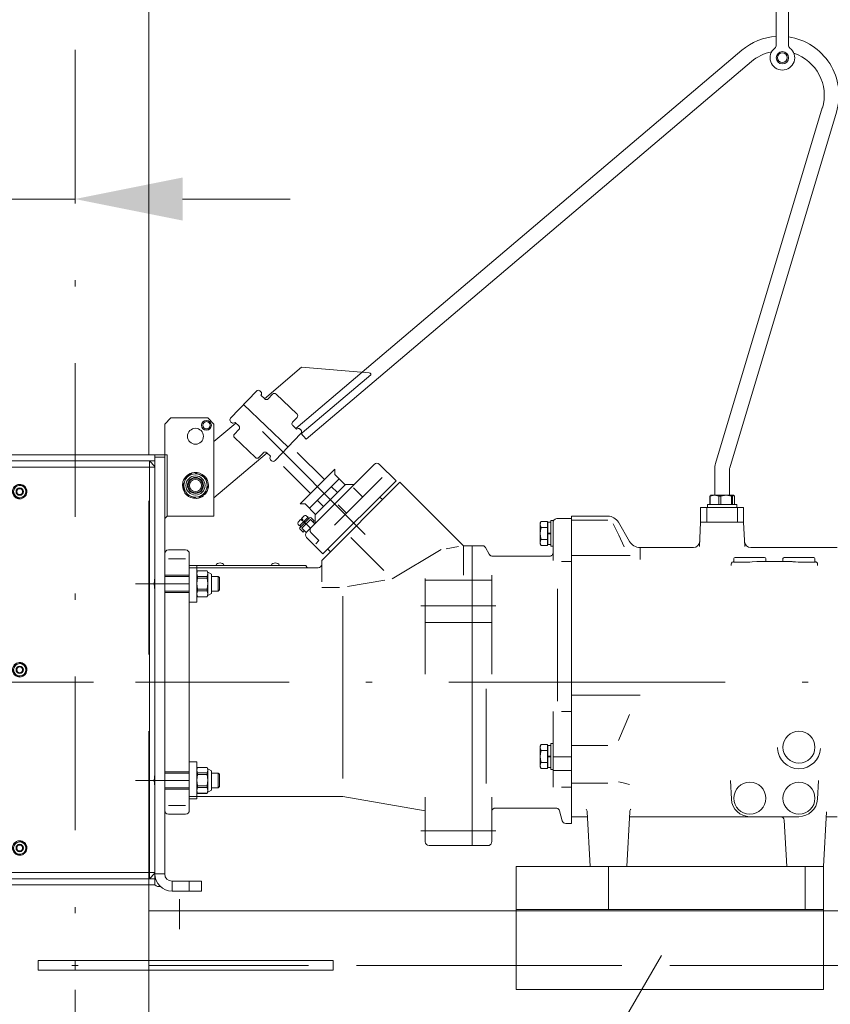
# Model space of a CAD drawing. Units: millimetres. Extents: x 0 to 210, y 0 to 297.
# Drawn here: x 92 to 105, y 94 to 110 of the extents above; entities that cross this region are included whole.
import ezdxf
from ezdxf.enums import TextEntityAlignment as Align

# ---------------------------------------------------------------- set-up
doc = ezdxf.new("R2010")
doc.units = ezdxf.units.MM
doc.header["$LTSCALE"] = 5
for name, pattern in [('AUSGEZOGEN', [0]), ('DASHDOT', [1, 0.5, -0.25, 0, -0.25]), ('DASHED', [0.75, 0.5, -0.25])]:
    doc.linetypes.add(name, pattern=pattern)
for name, color, linetype in [('AUS- nicht plotten!', 7, 'Continuous'), ('Bemassung', 7, 'Continuous'), ('Layer13', 7, 'Continuous'), ('Layer21', 7, 'Continuous'), ('Layer31', 7, 'Continuous'), ('Layer35', 7, 'Continuous'), ('Layer41', 7, 'Continuous'), ('Mittellinie', 7, 'Continuous'), ('Schraffur', 7, 'Continuous'), ('Volllinie breit', 7, 'Continuous'), ('Zeichnungsrahmen', 7, 'Continuous')]:
    doc.layers.add(name, color=color, linetype=linetype)
doc.styles.add('Arial', font='arial.ttf')
doc.dimstyles.new('ISO-25', dxfattribs={"dimtxt": 2.5, "dimasz": 2.5, "dimexe": 1.25, "dimexo": 0.625, "dimtad": 1, "dimtxsty": 'Standard', "dimcen": 2.5, "dimadec": 0, "dimazin": 0, "dimtfac": 1, "dimtmove": 0, "dimatfit": 3, "dimfxl": 1, "dimarcsym": 0})

# ---------------------------------------------------------------- blocks, each defined once
blk = doc.blocks.new('AVMS250_120_sa_nNn04')
at = {"layer": 'Layer13', "color": 1, "linetype": 'DASHDOT', "lineweight": 18, "true_color": 0xff0000}
blk.add_line((92.769, 66.705), (92.769, 164.002), dxfattribs=at)
at = {"layer": 'Layer21', "color": 7, "linetype": 'AUSGEZOGEN', "lineweight": 18}
for p, q in [((93.969, 133.128), (93.969, 103.415)), ((93.969, 96.415), (93.969, 71.805)), ((93.969, 95.994), (105.269, 95.994)), ((92.169, 95.185), (96.969, 95.185)), ((92.169, 95.185), (92.169, 95.025)), ((92.769, 95.185), (92.769, 95.025)), ((96.969, 95.185), (96.969, 95.025)), ((92.169, 95.025), (96.969, 95.025))]:
    blk.add_line(p, q, dxfattribs=at)
at = {"layer": 'Layer41', "color": 1, "linetype": 'DASHDOT', "lineweight": 18, "true_color": 0xff0000}
for p, q in [((94.468, 95.693), (94.468, 96.185)), ((102.311, 95.268), (97.311, 86.608)), ((88.969, 95.105), (106.469, 95.105))]:
    blk.add_line(p, q, dxfattribs=at)
blk = doc.blocks.new('*D21')
at = {"layer": 'Schraffur', "linetype": 'AUSGEZOGEN', "lineweight": 18, "true_color": 0xff00ff}
for points in [[(90.569, 107.576), (88.819, 107.926), (88.819, 107.226)], [(92.769, 107.576), (94.519, 107.226), (94.519, 107.926)]]:
    blk.add_hatch(color=6, dxfattribs=at).paths.add_polyline_path(points, flags=0)
at = {"layer": 'Schraffur', "color": 6, "linetype": 'AUSGEZOGEN', "lineweight": 18, "true_color": 0xff00ff}
for p, q in [((90.569, 103.415), (90.569, 108.576)), ((88.819, 107.576), (83.693, 107.576)), ((88.819, 107.576), (87.069, 107.576)), ((92.769, 107.576), (90.569, 107.576)), ((94.519, 107.576), (96.269, 107.576))]:
    blk.add_line(p, q, dxfattribs=at)
at = {"layer": 'Schraffur', "color": 6, "linetype": 'AUSGEZOGEN', "lineweight": 18, "true_color": 0xff00ff, "style": 'Arial', "width": 1.035837}
blk.add_text('110', height=1.75, dxfattribs=at).set_placement((83.893, 108.576), (88.113, 108.576), align=Align.FIT)
blk = doc.blocks.new('GUP_SA_nNn038')
at = {"layer": 'Layer21', "color": 7, "linetype": 'AUSGEZOGEN', "lineweight": 18}
blk.add_line((99.949, 96.015), (104.949, 96.015), dxfattribs=at)
at = {"layer": 'Layer41', "color": 1, "linetype": 'DASHDOT', "lineweight": 18, "true_color": 0xff0000}
for p, q in [((101.449, 96.715), (101.449, 96.015)), ((104.649, 96.715), (104.649, 96.015)), ((104.949, 95.105), (93.969, 95.105))]:
    blk.add_line(p, q, dxfattribs=at)
at = {"layer": 'Zeichnungsrahmen', "color": 7, "linetype": 'AUSGEZOGEN', "lineweight": 18}
for p, q in [((99.949, 96.715), (104.949, 96.715)), ((99.949, 96.715), (99.949, 94.715)), ((104.949, 96.715), (104.949, 94.715)), ((99.949, 94.715), (104.949, 94.715))]:
    blk.add_line(p, q, dxfattribs=at)
blk = doc.blocks.new('PL08_SA_nNn039')
at = {"layer": 'Layer21', "color": 136, "linetype": 'AUSGEZOGEN', "lineweight": 18, "true_color": 0x008080}
blk.add_line((97.259, 102.067), (97.795, 101.531), dxfattribs=at)
at = {"layer": 'Layer31', "color": 136, "linetype": 'AUSGEZOGEN', "lineweight": 18, "true_color": 0x008080}
for p, q in [((97.448, 102.728), (97.298, 102.878)), ((97.187, 102.466), (97.051, 102.602)), ((98.808, 101.885), (99.011, 101.921)), ((98.729, 101.871), (97.93, 101.396)), ((94.289, 101.723), (94.569, 101.723)), ((97.204, 101.268), (97.813, 101.375)), ((96.783, 101.255), (97.07, 101.255)), ((97.129, 98.149), (97.129, 101.115)), ((100.619, 101.232), (100.619, 99.403)), ((99.459, 98.064), (99.459, 99.606)), ((100.849, 99.235), (100.686, 99.235)), ((100.849, 98.006), (100.686, 98.006)), ((94.569, 97.706), (94.289, 97.706))]:
    blk.add_line(p, q, dxfattribs=at)
at = {"layer": 'Layer35', "color": 1, "linetype": 'DASHDOT', "lineweight": 18, "true_color": 0xff0000}
for p, q in [((93.753, 101.315), (94.629, 101.315)), ((93.753, 99.715), (100.849, 99.715)), ((93.753, 98.115), (94.629, 98.115)), ((99.614, 97.295), (98.395, 97.295))]:
    blk.add_line(p, q, dxfattribs=at)
at = {"layer": 'Layer41', "color": 1, "linetype": 'DASHDOT', "lineweight": 18, "true_color": 0xff0000}
for p, q in [((95.819, 103.791), (97.492, 102.117)), ((96.448, 102.369), (96.599, 102.218)), ((99.614, 100.954), (98.395, 100.954))]:
    blk.add_line(p, q, dxfattribs=at)
at = {"layer": 'Volllinie breit', "color": 7, "linetype": 'AUSGEZOGEN', "lineweight": 18}
for p, q in [((96.383, 103.452), (96.826, 103.01)), ((96.162, 103.221), (96.599, 102.784)), ((96.536, 102.154), (97.639, 103.258)), ((97.992, 102.989), (97.724, 103.258)), ((96.995, 103.18), (96.43, 102.614)), ((96.992, 102.271), (97.766, 103.045)), ((96.995, 103.095), (96.995, 103.18)), ((96.995, 103.095), (97.165, 102.925)), ((97.066, 103.024), (96.585, 102.543)), ((97.172, 102.932), (96.677, 102.437)), ((98.056, 102.968), (96.783, 101.695)), ((96.804, 101.801), (97.992, 102.989)), ((96.939, 102.897), (97.038, 102.798)), ((97.313, 102.932), (97.172, 102.932)), ((98.056, 102.968), (99.089, 101.935)), ((97.773, 102.685), (97.731, 102.727)), ((96.514, 102.614), (96.43, 102.614)), ((96.514, 102.614), (96.684, 102.444)), ((96.712, 102.671), (96.811, 102.572)), ((96.561, 102.398), (96.42, 102.256)), ((96.585, 102.388), (96.43, 102.232)), ((96.456, 102.378), (96.497, 102.419)), ((96.538, 102.417), (96.561, 102.398)), ((96.555, 102.392), (96.572, 102.375)), ((96.613, 102.388), (96.663, 102.338)), ((96.677, 102.437), (96.677, 102.296)), ((96.398, 102.32), (96.439, 102.361)), ((96.42, 102.256), (96.4, 102.279)), ((96.442, 102.245), (96.425, 102.262)), ((96.439, 102.361), (96.458, 102.343)), ((96.475, 102.36), (96.456, 102.378)), ((96.599, 102.36), (96.458, 102.218)), ((96.458, 102.343), (96.475, 102.36)), ((96.496, 102.333), (96.496, 102.299)), ((96.501, 102.304), (96.501, 102.338)), ((96.599, 102.36), (96.67, 102.289)), ((96.663, 102.338), (96.642, 102.317)), ((100.337, 102.305), (100.352, 102.331)), ((100.337, 101.965), (100.337, 102.305)), ((100.352, 102.331), (100.457, 102.331)), ((100.352, 102.233), (100.457, 102.233)), ((100.457, 102.331), (100.457, 101.938)), ((100.457, 102.305), (100.465, 102.305)), ((100.509, 102.316), (100.465, 102.316)), ((100.465, 102.316), (100.465, 101.954)), ((100.549, 102.345), (100.509, 102.345)), ((100.509, 102.345), (100.509, 101.925)), ((100.549, 102.345), (100.549, 101.696)), ((100.549, 102.315), (100.55, 102.323)), ((100.55, 102.323), (100.552, 102.332)), ((100.552, 102.332), (100.555, 102.341)), ((100.555, 102.341), (100.56, 102.35)), ((100.56, 102.35), (100.566, 102.357)), ((100.566, 102.357), (100.574, 102.363)), ((100.574, 102.363), (100.582, 102.369)), ((100.582, 102.369), (100.591, 102.372)), ((100.591, 102.372), (100.609, 102.375)), ((100.609, 102.375), (100.849, 102.375)), ((100.849, 102.375), (100.849, 97.415)), ((96.43, 102.204), (96.479, 102.154)), ((96.458, 102.218), (96.529, 102.147)), ((96.5, 102.176), (96.479, 102.154)), ((96.536, 102.07), (96.804, 101.801)), ((96.738, 102.017), (96.611, 102.145)), ((100.509, 102.141), (100.465, 102.141)), ((100.509, 102.129), (100.465, 102.129)), ((96.686, 101.965), (96.738, 102.017)), ((99.394, 101.935), (99.089, 101.935)), ((99.089, 101.935), (99.089, 101.457)), ((99.229, 97.055), (99.229, 101.935)), ((99.394, 101.935), (99.4, 101.934)), ((99.4, 101.934), (99.406, 101.933)), ((99.406, 101.933), (99.413, 101.932)), ((99.413, 101.932), (99.419, 101.93)), ((99.419, 101.93), (99.424, 101.927)), ((99.424, 101.927), (99.43, 101.923)), ((99.43, 101.923), (99.435, 101.919)), ((99.435, 101.919), (99.439, 101.915)), ((99.439, 101.915), (99.446, 101.905)), ((99.446, 101.905), (99.51, 101.795)), ((100.337, 101.965), (100.352, 101.938)), ((100.352, 102.037), (100.457, 102.037)), ((100.352, 101.938), (100.457, 101.938)), ((100.457, 101.965), (100.465, 101.965)), ((100.465, 101.954), (100.509, 101.954)), ((100.509, 101.925), (100.549, 101.925)), ((94.229, 101.805), (94.229, 97.625)), ((94.289, 101.865), (94.569, 101.865)), ((94.629, 101.805), (94.629, 97.625)), ((96.925, 101.836), (96.882, 101.879)), ((99.51, 101.795), (99.513, 101.79)), ((99.513, 101.79), (99.517, 101.785)), ((99.517, 101.785), (99.521, 101.78)), ((99.521, 101.78), (99.526, 101.776)), ((99.526, 101.776), (99.532, 101.773)), ((99.532, 101.773), (99.537, 101.77)), ((99.537, 101.77), (99.543, 101.768)), ((99.543, 101.768), (99.549, 101.766)), ((99.549, 101.766), (99.562, 101.765)), ((99.562, 101.765), (100.489, 101.765)), ((100.489, 101.765), (100.498, 101.765)), ((100.498, 101.765), (100.507, 101.767)), ((100.507, 101.767), (100.515, 101.771)), ((100.515, 101.771), (100.524, 101.776)), ((100.524, 101.776), (100.531, 101.782)), ((100.531, 101.782), (100.538, 101.79)), ((100.538, 101.79), (100.549, 101.809)), ((100.543, 101.798), (100.546, 101.807)), ((94.629, 101.615), (96.529, 101.615)), ((96.783, 101.695), (96.783, 101.344)), ((94.229, 101.455), (94.629, 101.455)), ((94.629, 101.575), (96.723, 101.575)), ((99.549, 99.844), (99.549, 101.457)), ((98.469, 99.844), (98.469, 101.399)), ((99.549, 101.376), (98.469, 101.376)), ((94.229, 101.175), (94.629, 101.175)), ((99.549, 100.683), (98.469, 100.683)), ((100.549, 99.235), (100.549, 98.006)), ((100.337, 98.675), (100.352, 98.701)), ((100.352, 98.701), (100.457, 98.701)), ((100.457, 98.701), (100.457, 98.308)), ((100.549, 98.715), (100.509, 98.715)), ((100.509, 98.715), (100.509, 98.295)), ((100.337, 98.335), (100.337, 98.675)), ((100.352, 98.603), (100.457, 98.603)), ((100.457, 98.675), (100.465, 98.675)), ((100.509, 98.686), (100.465, 98.686)), ((100.465, 98.686), (100.465, 98.324)), ((100.352, 98.407), (100.457, 98.407)), ((100.509, 98.511), (100.465, 98.511)), ((100.509, 98.499), (100.465, 98.499)), ((100.849, 98.499), (100.549, 98.499)), ((94.229, 98.255), (94.629, 98.255)), ((100.337, 98.335), (100.352, 98.308)), ((100.352, 98.308), (100.457, 98.308)), ((100.457, 98.335), (100.465, 98.335)), ((100.465, 98.324), (100.509, 98.324)), ((100.509, 98.295), (100.549, 98.295)), ((100.849, 98.274), (100.549, 98.274)), ((94.229, 97.975), (94.629, 97.975)), ((94.629, 97.855), (97.129, 97.855)), ((97.129, 97.855), (98.469, 97.618)), ((98.469, 97.844), (98.469, 97.115)), ((99.549, 97.115), (99.549, 97.844)), ((99.549, 97.605), (99.55, 97.613)), ((99.55, 97.613), (99.552, 97.622)), ((99.552, 97.622), (99.555, 97.631)), ((99.555, 97.631), (99.56, 97.64)), ((99.56, 97.64), (99.566, 97.647)), ((99.566, 97.647), (99.574, 97.653)), ((99.574, 97.653), (99.582, 97.659)), ((99.582, 97.659), (99.591, 97.662)), ((99.591, 97.662), (99.609, 97.665)), ((99.609, 97.665), (100.596, 97.665)), ((100.596, 97.665), (100.603, 97.664)), ((100.603, 97.664), (100.611, 97.663)), ((100.611, 97.663), (100.618, 97.66)), ((100.618, 97.66), (100.626, 97.657)), ((100.626, 97.657), (100.632, 97.652)), ((100.632, 97.652), (100.638, 97.647)), ((100.638, 97.647), (100.644, 97.641)), ((100.644, 97.641), (100.648, 97.634)), ((100.648, 97.634), (100.654, 97.62)), ((100.654, 97.62), (100.697, 97.459)), ((94.569, 97.565), (94.289, 97.565)), ((100.697, 97.459), (100.699, 97.452)), ((100.699, 97.452), (100.703, 97.445)), ((100.703, 97.445), (100.707, 97.439)), ((100.707, 97.439), (100.712, 97.432)), ((100.712, 97.432), (100.718, 97.427)), ((100.718, 97.427), (100.725, 97.423)), ((100.725, 97.423), (100.732, 97.419)), ((100.732, 97.419), (100.74, 97.417)), ((100.74, 97.417), (100.755, 97.415)), ((100.755, 97.415), (100.849, 97.415)), ((99.546, 97.097), (99.543, 97.088)), ((99.548, 97.106), (99.546, 97.097)), ((99.549, 97.115), (99.548, 97.106)), ((99.489, 97.055), (98.529, 97.055)), ((99.507, 97.057), (99.489, 97.055)), ((99.515, 97.061), (99.507, 97.057)), ((99.524, 97.066), (99.515, 97.061)), ((99.531, 97.072), (99.524, 97.066)), ((99.538, 97.08), (99.531, 97.072)), ((99.543, 97.088), (99.538, 97.08))]:
    blk.add_line(p, q, dxfattribs=at)
for centre, radius, start, end in [((97.681, 103.215), 0.06, 45.0001, 135.0001), ((96.517, 102.399), 0.0275, 40, 135), ((96.599, 102.374), 0.02, 45.0002, 134.998), ((96.426, 102.301), 0.0333, 145, 220), ((96.444, 102.218), 0.02, 134.998, 225.0002), ((96.653, 102.187), 0.06, 135.0001, 225.0001), ((100.424, 102.282), 0.0869, 145.6158, 214.3842), ((100.662, 102.135), 0.325, 162.412, 197.588), ((96.578, 102.112), 0.06, 135.0001, 225.0001), ((100.424, 101.987), 0.0869, 145.6158, 214.3842), ((94.289, 101.805), 0.06, 90, 180), ((94.569, 101.805), 0.06, 0, 90), ((95.129, 101.575), 0.08, 30, 150), ((96.029, 101.575), 0.08, 30, 150), ((96.569, 101.615), 0.04, 180, 270), ((96.723, 101.635), 0.06, 270, 0), ((100.424, 98.652), 0.0869, 145.6158, 214.3842), ((100.662, 98.505), 0.325, 162.412, 197.588), ((100.424, 98.357), 0.0869, 145.6158, 214.3842), ((94.289, 97.625), 0.06, 180, 270), ((94.569, 97.625), 0.06, 270, 0), ((98.529, 97.115), 0.06, 180, 270)]:
    blk.add_arc(centre, radius, start, end, dxfattribs=at)
at = {"layer": 'Zeichnungsrahmen', "color": 136, "linetype": 'AUSGEZOGEN', "lineweight": 18, "true_color": 0x008080}
blk.add_line((100.849, 101.675), (100.686, 101.675), dxfattribs=at)
blk = doc.blocks.new('TR225-2_PL8_M2-100_GUP_SA-L_nNn037')
for name in ['PL08_SA_nNn039', 'GUP_SA_nNn038']:
    blk.add_blockref(name, (0, 0))
blk = doc.blocks.new('Halteb-Maxi_PL08_SA_nNn040')
at = {"layer": 'Bemassung', "color": 1, "linetype": 'DASHDOT', "lineweight": 18, "true_color": 0xff0000}
blk.add_line((96.235, 103.54), (95.511, 104.231), dxfattribs=at)
at = {"layer": 'Volllinie breit', "color": 7, "linetype": 'AUSGEZOGEN', "lineweight": 18}
for p, q in [((104.179, 110.08), (104.179, 110.915)), ((104.379, 110.08), (104.379, 110.915)), ((103.619, 109.997), (97.443, 104.758)), ((96.529, 103.668), (103.774, 109.814)), ((104.929, 109.058), (103.193, 103.272)), ((103.423, 103.203), (105.159, 108.989)), ((96.455, 104.838), (95.851, 104.326)), ((97.553, 104.748), (96.455, 104.838)), ((96.361, 103.84), (97.441, 104.757)), ((97.58, 104.717), (96.464, 103.771)), ((95.301, 104.011), (95.721, 104.451)), ((95.793, 104.44), (95.779, 104.453)), ((95.855, 104.323), (95.793, 104.382)), ((95.912, 104.324), (95.985, 104.401)), ((96.381, 104.078), (96.041, 104.402)), ((96.309, 103.945), (96.382, 104.021)), ((95.385, 103.931), (95.029, 103.629)), ((95.316, 103.939), (95.301, 103.953)), ((95.436, 103.827), (95.363, 103.75)), ((95.435, 103.883), (95.374, 103.942)), ((96.372, 103.829), (96.311, 103.888)), ((96.43, 103.832), (96.444, 103.818)), ((95.705, 103.369), (95.365, 103.693)), ((96.444, 103.76), (96.025, 103.32)), ((96.529, 103.668), (96.446, 103.766)), ((95.029, 102.711), (95.894, 103.445)), ((95.834, 103.447), (95.761, 103.37)), ((95.952, 103.389), (95.891, 103.448)), ((95.952, 103.332), (95.967, 103.318)), ((94.676, 103.12), (94.536, 103.001)), ((94.879, 103.063), (94.707, 103.125)), ((94.932, 102.859), (94.899, 103.04)), ((103.179, 103.175), (103.179, 102.755)), ((103.419, 102.755), (103.419, 103.175)), ((94.526, 102.972), (94.558, 102.791)), ((94.751, 102.705), (94.578, 102.767)), ((94.922, 102.83), (94.782, 102.711)), ((94.859, 102.749), (94.845, 102.765)), ((94.872, 102.76), (94.858, 102.776)), ((103.096, 102.743), (103.106, 102.75)), ((103.106, 102.743), (103.096, 102.743)), ((103.096, 102.605), (103.096, 102.743)), ((103.177, 102.755), (103.106, 102.743)), ((103.106, 102.605), (103.106, 102.743)), ((103.109, 102.755), (103.489, 102.755)), ((103.247, 102.743), (103.177, 102.755)), ((103.278, 102.743), (103.247, 102.743)), ((103.247, 102.605), (103.247, 102.743)), ((103.364, 102.755), (103.278, 102.743)), ((103.278, 102.605), (103.278, 102.743)), ((103.45, 102.743), (103.364, 102.755)), ((103.45, 102.605), (103.45, 102.743)), ((103.47, 102.743), (103.45, 102.743)), ((103.486, 102.755), (103.47, 102.743)), ((103.47, 102.605), (103.47, 102.743)), ((103.502, 102.743), (103.486, 102.755)), ((103.502, 102.605), (103.502, 102.743)), ((102.949, 102.315), (102.949, 102.555)), ((102.949, 102.555), (103.649, 102.555)), ((103.049, 102.555), (103.049, 102.315)), ((103.059, 102.605), (103.059, 102.555)), ((103.059, 102.605), (103.539, 102.605)), ((103.539, 102.555), (103.539, 102.605)), ((103.549, 102.315), (103.549, 102.555)), ((103.649, 102.555), (103.649, 102.315)), ((102.949, 102.315), (103.649, 102.315))]:
    blk.add_line(p, q, dxfattribs=at)
blk.add_lwpolyline([(97.553, 104.748), (97.572, 104.743), (97.578, 104.739), (97.583, 104.733), (97.584, 104.729), (97.584, 104.724), (97.583, 104.721), (97.58, 104.717)], dxfattribs=at)
for centre, radius in [((104.279, 109.875), 0.1), ((104.279, 109.875), 0.08), ((94.729, 102.915), 0.19), ((94.729, 102.915), 0.156), ((94.729, 102.915), 0.12), ((94.729, 102.915), 0.0985)]:
    blk.add_circle(centre, radius, dxfattribs=at)
for centre, radius, start, end in [((104.279, 110.915), 0.1, 359.9961, 179.9961), ((104.24, 109.264), 0.96, 93.5946, 130.3047), ((104.119, 110.08), 0.06, 307.9759, 359.9961), ((104.24, 109.264), 0.96, 343.2971, 81.6259), ((104.439, 110.08), 0.06, 179.9961, 232.0162), ((104.24, 109.264), 0.72, 100.8125, 130.3047), ((104.279, 109.875), 0.2, 127.9759, 52.0162), ((104.24, 109.264), 0.72, 343.2971, 71.7254), ((95.751, 104.424), 0.0406, 47.0901, 138.1887), ((95.764, 104.411), 0.0411, 315.2988, 44.7772), ((95.882, 104.353), 0.0411, 227.8262, 317.4525), ((96.014, 104.373), 0.04, 46.3387, 136.3387), ((95.33, 103.982), 0.0411, 135.2988, 224.7772), ((96.354, 104.049), 0.04, 316.3387, 46.3387), ((95.343, 103.969), 0.0406, 227.0901, 318.1887), ((95.406, 103.854), 0.0409, 315.0153, 45.0607), ((96.339, 103.917), 0.0409, 135.0153, 225.0607), ((96.402, 103.802), 0.0408, 47.3958, 137.883), ((95.392, 103.722), 0.04, 136.3387, 226.3387), ((96.415, 103.789), 0.0409, 315.0021, 45.0738), ((96.45, 103.791), 0.025, 268.4401, 304.306), ((95.732, 103.398), 0.04, 226.3387, 316.3387), ((95.863, 103.418), 0.0411, 47.8262, 137.4525), ((95.981, 103.361), 0.0409, 135.0021, 225.0738), ((95.994, 103.348), 0.0408, 227.3958, 317.883), ((103.519, 103.175), 0.34, 163.2971, 179.9961), ((103.519, 103.175), 0.1, 163.2971, 179.9961), ((94.729, 102.915), 0.211, 96.0842, 164.5251), ((94.729, 102.915), 0.211, 46.6059, 94.7129), ((94.729, 102.915), 0.211, 346.4613, 44.5251), ((94.729, 102.915), 0.211, 165.8639, 214.0042), ((94.729, 102.915), 0.211, 216.0842, 224.5251), ((94.729, 102.915), 0.211, 224.6, 274.158), ((94.729, 102.915), 0.211, 276.0842, 308.0122), ((94.729, 102.915), 0.211, 312.5971, 344.5251)]:
    blk.add_arc(centre, radius, start, end, dxfattribs=at)
blk = doc.blocks.new('Getriebe_2st_ixxx_sa_l_nNn041')
at = {"layer": 'Mittellinie', "color": 1, "linetype": 'DASHDOT', "lineweight": 18, "true_color": 0xff0000}
blk.add_line((100.849, 99.715), (112.975, 99.715), dxfattribs=at)
at = {"layer": 'Schraffur', "color": 136, "linetype": 'AUSGEZOGEN', "lineweight": 18, "true_color": 0x008080}
for p, q in [((101.439, 102.349), (100.849, 102.349)), ((101.964, 101.708), (101.964, 101.905)), ((101.803, 101.775), (100.849, 101.775)), ((101.964, 99.505), (100.849, 99.505)), ((101.439, 98.685), (100.849, 98.685)), ((100.849, 98.068), (101.439, 98.068))]:
    blk.add_line(p, q, dxfattribs=at)
for points in [[(101.705, 101.917), (101.618, 102.106), (101.526, 102.293)], [(101.791, 99.19), (101.722, 99.019), (101.612, 98.767)], [(101.612, 98.092), (101.687, 98.074), (101.791, 98.047)]]:
    blk.add_lwpolyline(points, dxfattribs=at)
at = {"layer": 'Volllinie breit', "color": 7, "linetype": 'AUSGEZOGEN', "lineweight": 18}
for p, q in [((101.439, 102.415), (100.849, 102.415)), ((100.849, 97.525), (100.849, 102.415)), ((101.791, 102.005), (101.612, 102.315)), ((102.928, 101.919), (102.949, 102.315)), ((103.649, 102.315), (102.949, 102.315)), ((103.67, 101.919), (103.649, 102.315)), ((102.832, 101.905), (101.964, 101.905)), ((105.169, 101.905), (103.765, 101.905)), ((103.509, 101.745), (103.989, 101.745)), ((104.309, 101.745), (104.789, 101.745)), ((103.484, 101.669), (103.749, 101.669)), ((103.489, 101.725), (103.489, 101.669)), ((103.861, 101.675), (104.437, 101.675)), ((104.009, 101.675), (104.009, 101.725)), ((104.289, 101.725), (104.289, 101.675)), ((104.549, 101.669), (104.814, 101.669)), ((104.809, 101.669), (104.809, 101.725)), ((104.199, 98.636), (104.199, 98.649)), ((103.449, 97.809), (103.433, 98.116)), ((104.865, 98.116), (104.848, 97.809)), ((101.102, 97.604), (101.149, 96.715)), ((101.749, 96.715), (101.795, 97.604)), ((104.949, 96.715), (104.995, 97.604)), ((100.849, 97.525), (101.106, 97.525)), ((101.791, 97.525), (104.549, 97.525)), ((104.309, 97.468), (104.349, 96.715)), ((104.991, 97.525), (105.169, 97.525)), ((101.749, 96.715), (101.149, 96.715)), ((104.949, 96.715), (104.349, 96.715))]:
    blk.add_line(p, q, dxfattribs=at)
for points in [[(103.489, 101.674), (103.488, 101.674), (103.483, 101.674), (103.476, 101.672), (103.464, 101.666), (103.452, 101.653), (103.445, 101.639), (103.444, 101.615)], [(103.749, 101.669), (103.79, 101.671), (103.861, 101.675)], [(104.437, 101.675), (104.451, 101.674), (104.492, 101.672), (104.537, 101.669), (104.549, 101.669)], [(104.853, 101.615), (104.849, 101.649), (104.843, 101.658), (104.836, 101.664), (104.83, 101.668), (104.821, 101.672), (104.816, 101.673), (104.81, 101.674), (104.809, 101.674)], [(101.084, 97.646), (101.085, 97.645), (101.09, 97.639), (101.096, 97.628), (101.101, 97.614), (101.101, 97.607)], [(101.796, 97.606), (101.796, 97.607), (101.798, 97.618), (101.803, 97.63), (101.809, 97.64), (101.814, 97.645), (101.814, 97.646)]]:
    blk.add_lwpolyline(points, dxfattribs=at)
for centre in [(104.549, 98.655), (103.749, 97.825), (104.549, 97.825)]:
    blk.add_circle(centre, 0.26, dxfattribs=at)
for centre, radius, start, end in [((101.439, 102.215), 0.2, 30, 90), ((101.964, 102.105), 0.2, 210, 270), ((102.832, 102.005), 0.1, 269.5619, 357), ((103.765, 102.005), 0.1, 183, 270.3402), ((103.509, 101.725), 0.02, 90, 180), ((103.989, 101.725), 0.02, 0, 90), ((104.309, 101.725), 0.02, 90, 180), ((104.789, 101.725), 0.02, 0, 90), ((104.549, 98.655), 0.35, 183, 357), ((103.749, 97.825), 0.3, 183, 270), ((104.549, 97.825), 0.3, 270, 357), ((104.249, 97.465), 0.06, 3, 90)]:
    blk.add_arc(centre, radius, start, end, dxfattribs=at)
blk = doc.blocks.new('TR326_PL8_M2-100_sa_l_nNn036')
for name in ['Halteb-Maxi_PL08_SA_nNn040', 'TR225-2_PL8_M2-100_GUP_SA-L_nNn037', 'Getriebe_2st_ixxx_sa_l_nNn041']:
    blk.add_blockref(name, (0, 0))
blk = doc.blocks.new('Rahmen_M2-120_sa_nNn042')
at = {"layer": 'AUS- nicht plotten!', "color": 136, "linetype": 'DASHED', "lineweight": 18, "true_color": 0x008080}
for p, q in [((91.569, 96.415), (91.569, 103.415)), ((93.969, 96.415), (93.969, 103.415))]:
    blk.add_line(p, q, dxfattribs=at)
at = {"layer": 'Mittellinie', "color": 1, "linetype": 'DASHDOT', "lineweight": 18, "true_color": 0xff0000}
blk.add_line((90.569, 99.715), (94.229, 99.715), dxfattribs=at)
at = {"layer": 'Schraffur', "color": 136, "linetype": 'AUSGEZOGEN', "lineweight": 18, "true_color": 0x008080}
for p, q in [((90.869, 103.315), (90.869, 103.415)), ((94.229, 103.375), (94.069, 103.375)), ((90.569, 103.215), (90.842, 103.215)), ((91.296, 103.215), (94.069, 103.215)), ((90.569, 96.615), (90.842, 96.615)), ((90.869, 96.515), (90.869, 96.415)), ((91.296, 96.615), (94.069, 96.615)), ((94.229, 96.595), (94.069, 96.595)), ((94.349, 96.475), (94.349, 96.315)), ((94.629, 96.475), (94.629, 96.315))]:
    blk.add_line(p, q, dxfattribs=at)
at = {"layer": 'Volllinie breit', "color": 7, "linetype": 'AUSGEZOGEN', "lineweight": 18}
for p, q in [((94.229, 103.915), (94.329, 104.015)), ((94.929, 104.015), (94.329, 104.015)), ((94.929, 104.015), (95.029, 103.915)), ((94.229, 96.595), (94.229, 103.915)), ((95.029, 102.415), (95.029, 103.915)), ((94.269, 103.415), (90.569, 103.415)), ((90.569, 96.415), (90.569, 103.415)), ((94.069, 96.415), (94.069, 103.415)), ((94.269, 103.415), (94.269, 102.415)), ((94.069, 103.315), (90.569, 103.315)), ((94.069, 103.225), (93.979, 103.315)), ((93.979, 96.515), (93.979, 103.315)), ((90.995, 103.012), (90.868, 102.88)), ((91.025, 103.021), (91.203, 102.977)), ((91.277, 102.78), (91.226, 102.956)), ((91.786, 102.887), (91.76, 102.797)), ((91.799, 102.9), (91.89, 102.923)), ((91.973, 102.851), (91.908, 102.918)), ((90.912, 102.674), (90.861, 102.85)), ((91.27, 102.749), (91.142, 102.617)), ((91.83, 102.711), (91.764, 102.779)), ((91.939, 102.729), (91.848, 102.706)), ((91.928, 102.727), (91.935, 102.717)), ((91.943, 102.723), (91.938, 102.729)), ((91.978, 102.833), (91.952, 102.742)), ((90.934, 102.652), (91.113, 102.608)), ((94.269, 102.415), (94.229, 102.375)), ((94.269, 102.415), (95.029, 102.415)), ((94.629, 101.615), (94.749, 101.615)), ((94.629, 101.015), (94.629, 101.615)), ((94.749, 101.615), (94.749, 101.015)), ((94.229, 101.435), (94.629, 101.435)), ((94.749, 101.505), (94.761, 101.526)), ((94.749, 101.481), (94.761, 101.525)), ((94.761, 101.436), (94.749, 101.481)), ((94.761, 101.526), (94.917, 101.526)), ((94.761, 101.525), (94.761, 101.526)), ((94.917, 101.525), (94.761, 101.525)), ((94.761, 101.409), (94.761, 101.436)), ((94.917, 101.436), (94.761, 101.436)), ((94.917, 101.526), (94.929, 101.505)), ((94.917, 101.525), (94.917, 101.526)), ((94.929, 101.481), (94.917, 101.525)), ((94.917, 101.436), (94.929, 101.481)), ((94.917, 101.409), (94.917, 101.436)), ((94.929, 101.505), (94.989, 101.471)), ((94.929, 101.505), (94.929, 101.125)), ((94.989, 101.471), (94.989, 101.159)), ((94.989, 101.435), (95.099, 101.435)), ((95.099, 101.435), (95.119, 101.415)), ((95.099, 101.195), (95.099, 101.435)), ((94.749, 101.318), (94.761, 101.409)), ((94.761, 101.226), (94.749, 101.318)), ((94.917, 101.409), (94.761, 101.409)), ((94.929, 101.318), (94.917, 101.409)), ((94.917, 101.226), (94.929, 101.318)), ((95.119, 101.415), (95.119, 101.215)), ((94.629, 101.195), (94.229, 101.195)), ((94.749, 101.152), (94.761, 101.199)), ((94.761, 101.105), (94.749, 101.152)), ((94.761, 101.104), (94.749, 101.125)), ((94.761, 101.199), (94.761, 101.226)), ((94.917, 101.226), (94.761, 101.226)), ((94.917, 101.199), (94.761, 101.199)), ((94.917, 101.105), (94.761, 101.105)), ((94.761, 101.104), (94.761, 101.105)), ((94.917, 101.104), (94.761, 101.104)), ((94.917, 101.199), (94.917, 101.226)), ((94.929, 101.152), (94.917, 101.199)), ((94.917, 101.105), (94.929, 101.152)), ((94.929, 101.125), (94.917, 101.104)), ((94.917, 101.104), (94.917, 101.105)), ((94.989, 101.159), (94.929, 101.125)), ((95.099, 101.195), (94.989, 101.195)), ((95.119, 101.215), (95.099, 101.195)), ((94.749, 101.015), (94.629, 101.015)), ((91.786, 99.987), (91.76, 99.897)), ((91.799, 100), (91.89, 100.023)), ((91.973, 99.951), (91.908, 100.018)), ((91.83, 99.811), (91.764, 99.879)), ((91.848, 99.806), (91.939, 99.829)), ((91.928, 99.827), (91.935, 99.817)), ((91.943, 99.823), (91.938, 99.829)), ((91.952, 99.842), (91.978, 99.933)), ((94.629, 98.415), (94.749, 98.415)), ((94.629, 97.815), (94.629, 98.415)), ((94.749, 98.415), (94.749, 97.815)), ((94.229, 98.235), (94.629, 98.235)), ((94.749, 98.305), (94.761, 98.326)), ((94.749, 98.281), (94.761, 98.325)), ((94.761, 98.236), (94.749, 98.281)), ((94.761, 98.326), (94.917, 98.326)), ((94.761, 98.325), (94.761, 98.326)), ((94.917, 98.325), (94.761, 98.325)), ((94.761, 98.209), (94.761, 98.236)), ((94.917, 98.236), (94.761, 98.236)), ((94.917, 98.326), (94.929, 98.305)), ((94.917, 98.325), (94.917, 98.326)), ((94.929, 98.281), (94.917, 98.325)), ((94.917, 98.236), (94.929, 98.281)), ((94.917, 98.209), (94.917, 98.236)), ((94.929, 98.305), (94.989, 98.271)), ((94.929, 98.305), (94.929, 97.925)), ((94.989, 98.271), (94.989, 97.959)), ((94.989, 98.235), (95.099, 98.235)), ((95.099, 98.235), (95.119, 98.215)), ((95.099, 97.995), (95.099, 98.235)), ((94.749, 98.118), (94.761, 98.209)), ((94.761, 98.026), (94.749, 98.118)), ((94.917, 98.209), (94.761, 98.209)), ((94.929, 98.118), (94.917, 98.209)), ((94.917, 98.026), (94.929, 98.118)), ((95.119, 98.215), (95.119, 98.015)), ((94.629, 97.995), (94.229, 97.995)), ((94.749, 97.952), (94.761, 97.999)), ((94.761, 97.905), (94.749, 97.952)), ((94.761, 97.904), (94.749, 97.925)), ((94.761, 97.999), (94.761, 98.026)), ((94.917, 98.026), (94.761, 98.026)), ((94.917, 97.999), (94.761, 97.999)), ((94.917, 97.905), (94.761, 97.905)), ((94.761, 97.904), (94.761, 97.905)), ((94.917, 97.904), (94.761, 97.904)), ((94.917, 97.999), (94.917, 98.026)), ((94.929, 97.952), (94.917, 97.999)), ((94.917, 97.905), (94.929, 97.952)), ((94.929, 97.925), (94.917, 97.904)), ((94.917, 97.904), (94.917, 97.905)), ((94.989, 97.959), (94.929, 97.925)), ((95.099, 97.995), (94.989, 97.995)), ((95.119, 98.015), (95.099, 97.995)), ((94.749, 97.815), (94.629, 97.815)), ((90.868, 97.08), (90.995, 97.212)), ((91.203, 97.177), (91.025, 97.221)), ((91.277, 96.98), (91.226, 97.156)), ((91.89, 97.123), (91.799, 97.1)), ((91.973, 97.051), (91.908, 97.118)), ((90.861, 97.05), (90.912, 96.874)), ((91.27, 96.949), (91.142, 96.817)), ((91.76, 96.997), (91.786, 97.087)), ((91.83, 96.911), (91.764, 96.979)), ((91.952, 96.942), (91.978, 97.033)), ((91.113, 96.808), (90.934, 96.852)), ((91.939, 96.929), (91.848, 96.906)), ((91.928, 96.927), (91.935, 96.917)), ((91.943, 96.923), (91.938, 96.929)), ((94.069, 96.515), (90.569, 96.515)), ((93.979, 96.515), (94.069, 96.605)), ((94.829, 96.475), (94.349, 96.475)), ((94.829, 96.475), (94.829, 96.315)), ((94.069, 96.415), (90.569, 96.415)), ((94.829, 96.315), (94.349, 96.315))]:
    blk.add_line(p, q, dxfattribs=at)
for points in [[(90.949, 102.821), (90.95, 102.831), (90.964, 102.869), (90.989, 102.901), (91.023, 102.921), (91.061, 102.929), (91.099, 102.924), (91.134, 102.907), (91.16, 102.879), (91.175, 102.845), (91.177, 102.807), (91.168, 102.772), (91.147, 102.742), (91.118, 102.721), (91.083, 102.712), (91.048, 102.714), (91.016, 102.728), (90.991, 102.751), (90.983, 102.764)], [(90.996, 102.883), (90.996, 102.883), (90.996, 102.883), (90.996, 102.883), (90.995, 102.883), (90.993, 102.881), (90.984, 102.872), (90.965, 102.842), (90.959, 102.816), (90.96, 102.78), (90.973, 102.745), (90.979, 102.735)], [(90.983, 102.764), (90.973, 102.788), (90.971, 102.829), (90.982, 102.863), (90.996, 102.883)], [(90.979, 102.735), (90.985, 102.729), (91.031, 102.701), (91.086, 102.696), (91.096, 102.7)], [(90.949, 97.021), (90.95, 97.031), (90.964, 97.069), (90.989, 97.101), (91.023, 97.121), (91.061, 97.129), (91.099, 97.124), (91.134, 97.107), (91.16, 97.079), (91.175, 97.045), (91.177, 97.007), (91.168, 96.972), (91.147, 96.942), (91.118, 96.921), (91.083, 96.912), (91.048, 96.914), (91.016, 96.928), (90.991, 96.951), (90.983, 96.964)], [(90.996, 97.083), (90.996, 97.083), (90.996, 97.083), (90.996, 97.083), (90.995, 97.083), (90.993, 97.081), (90.984, 97.072), (90.965, 97.042), (90.959, 97.016), (90.96, 96.98), (90.973, 96.945), (90.979, 96.935)], [(90.983, 96.964), (90.973, 96.988), (90.971, 97.029), (90.982, 97.063), (90.996, 97.083)], [(90.979, 96.935), (90.985, 96.929), (91.031, 96.901), (91.086, 96.896), (91.096, 96.9)]]:
    blk.add_lwpolyline(points, dxfattribs=at)
for centre, radius in [((94.729, 103.715), 0.13), ((94.908, 103.894), 0.08), ((94.908, 103.894), 0.06), ((91.069, 102.815), 0.4), ((91.069, 102.815), 0.3), ((94.729, 102.915), 0.13), ((91.069, 102.815), 0.19), ((91.069, 102.815), 0.156), ((91.069, 102.815), 0.12), ((91.869, 102.815), 0.1), ((91.869, 102.815), 0.06), ((91.869, 102.815), 0.0601), ((91.869, 102.815), 0.0477), ((91.869, 99.915), 0.1), ((91.869, 99.915), 0.06), ((91.869, 99.915), 0.0601), ((91.869, 99.915), 0.0477), ((91.069, 97.015), 0.4), ((91.069, 97.015), 0.3), ((91.069, 97.015), 0.19), ((91.069, 97.015), 0.156), ((91.069, 97.015), 0.12), ((91.869, 97.015), 0.1), ((91.869, 97.015), 0.06), ((91.869, 97.015), 0.0601), ((91.869, 97.015), 0.0477)]:
    blk.add_circle(centre, radius, dxfattribs=at)
for centre, radius, start, end in [((91.069, 102.815), 0.46, 119.5918, 60.4082), ((91.069, 102.815), 0.211, 161.9803, 170.4211), ((91.069, 102.815), 0.1, 210.4986, 136.8732), ((91.069, 102.815), 0.211, 101.9803, 110.4211), ((91.069, 102.815), 0.211, 41.9803, 50.4211), ((91.869, 102.815), 0.118, 308.9007, 304.3158), ((91.869, 102.815), 0.111, 129.3309, 138.9713), ((91.869, 102.815), 0.111, 69.3309, 78.9713), ((91.069, 102.815), 0.211, 341.9803, 350.4211), ((91.869, 102.815), 0.111, 189.3309, 198.9713), ((91.869, 102.815), 0.111, 249.3309, 258.9713), ((91.869, 102.815), 0.111, 309.3309, 318.9713), ((91.869, 102.815), 0.111, 9.3309, 18.9713), ((91.069, 102.815), 0.211, 221.9803, 230.4211), ((91.069, 102.815), 0.211, 281.9803, 290.4211), ((94.615, 101.315), 0.556, 169.1193, 190.8807), ((91.869, 99.915), 0.118, 308.9007, 304.3158), ((91.869, 99.915), 0.111, 129.3309, 138.9713), ((91.869, 99.915), 0.111, 69.3309, 78.9713), ((91.869, 99.915), 0.111, 189.3309, 198.9713), ((91.869, 99.915), 0.111, 309.3309, 318.9713), ((91.869, 99.915), 0.111, 9.3309, 18.9713), ((91.869, 99.915), 0.111, 249.3309, 258.9713), ((94.615, 98.115), 0.556, 169.1193, 190.8807), ((91.069, 97.015), 0.46, 299.5918, 240.4082), ((91.069, 97.015), 0.1, 210.4986, 136.8732), ((91.069, 97.015), 0.211, 101.9803, 110.4211), ((91.069, 97.015), 0.211, 41.9803, 50.4211), ((91.869, 97.015), 0.118, 308.9007, 304.3158), ((91.869, 97.015), 0.111, 129.3309, 138.9713), ((91.869, 97.015), 0.111, 69.3309, 78.9713), ((91.069, 97.015), 0.211, 161.9803, 170.4211), ((91.069, 97.015), 0.211, 341.9803, 350.4211), ((91.869, 97.015), 0.111, 189.3309, 198.9713), ((91.869, 97.015), 0.111, 309.3309, 318.9713), ((91.869, 97.015), 0.111, 9.3309, 18.9713), ((91.069, 97.015), 0.211, 221.9803, 230.4211), ((91.069, 97.015), 0.211, 281.9803, 290.4211), ((91.869, 97.015), 0.111, 249.3309, 258.9713), ((94.349, 96.595), 0.28, 180, 270), ((94.349, 96.595), 0.12, 180, 270), ((94.138, 96.487), 0.1, 226.1799, 281.9819)]:
    blk.add_arc(centre, radius, start, end, dxfattribs=at)
blk = doc.blocks.new('Plh154_nNn00')
for name in ['AVMS250_120_sa_nNn04', 'TR326_PL8_M2-100_sa_l_nNn036', 'Rahmen_M2-120_sa_nNn042']:
    blk.add_blockref(name, (0, 0))
at = {"layer": 'Schraffur', "color": 6, "linetype": 'AUSGEZOGEN', "lineweight": 18, "true_color": 0xff00ff}
dim = blk.add_linear_dim(base=(90.56887, 107.57579), p1=(92.76887, 107.57579), p2=(90.56887, 103.41468), angle=180, dimstyle='ISO-25', override={"dimtxt": 1.75, "dimasz": 1.75, "dimexe": 1.25, "dimgap": 0.25, "dimtad": 1, "dimjust": 0, "dimdec": 2, "dimlfac": 50, "dimzin": 8, "dimpost": '<>', "dimsah": 1, "dimclrd": 6, "dimclre": 6, "dimclrt": 6, "dimadec": 2}, dxfattribs=at)
dim.commit()
dim.dimension.update_dxf_attribs({"geometry": '*D21', "text_midpoint": (86.00276, 109.45079), "dimtype": 160})

msp = doc.modelspace()

# ---------------------------------------------------------------- block references
msp.add_blockref('Plh154_nNn00', (0, 0))

doc.saveas('drawing.dxf')
